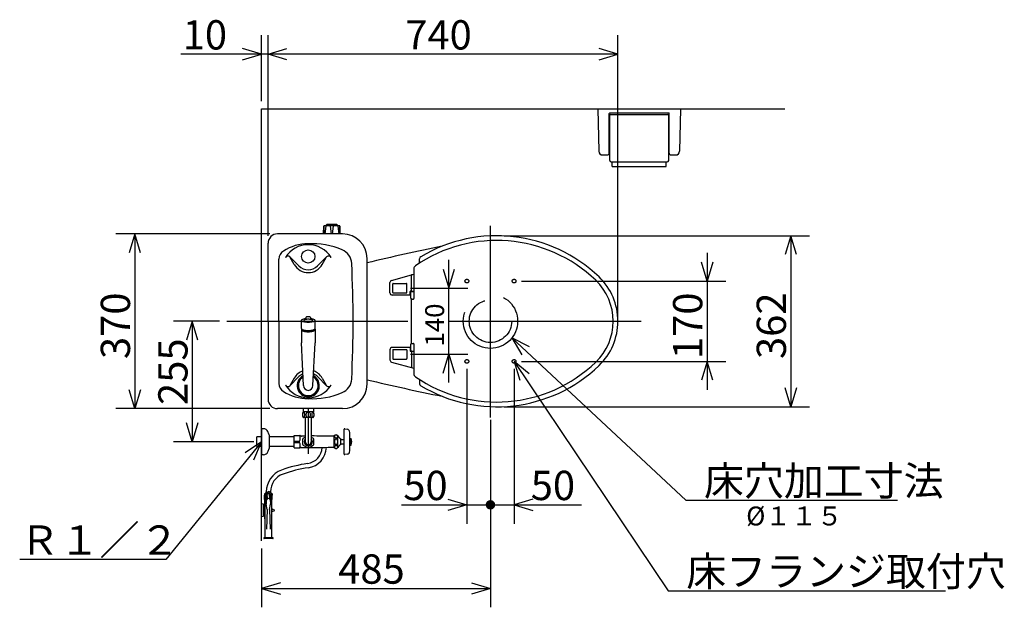
# Model space of a CAD drawing. Extents: x 13 to 302, y 21 to 189.
# Drawn here: x 34 to 138, y 116 to 178 of the extents above; entities that cross this region are included whole.
import ezdxf

# ---------------------------------------------------------------- set-up
doc = ezdxf.new("R2010")
doc.units = 0
doc.header["$LTSCALE"] = 20
doc.linetypes.add('CENTER', pattern=[2, 1.25, -0.25, 0.25, -0.25])
doc.linetypes.add('DASHED', pattern=[0.75, 0.5, -0.25])
for name, color, linetype in [('10', 6, 'CONTINUOUS'), ('134', 42, 'CONTINUOUS'), ('18', 10, 'CONTINUOUS')]:
    doc.layers.add(name, color=color, linetype=linetype)
doc.styles.add('KNJYOKO', font='TXT', dxfattribs={"bigfont": 'BIGFONT'})
doc.dimstyles.get("Standard").update_dxf_attribs({"dimtxt": 2.5, "dimasz": 2.5, "dimexe": 1.25, "dimexo": 0.625, "dimtad": 1, "dimcen": 2.5, "dimazin": 3, "dimtfac": 1, "dimtmove": 0, "dimatfit": 3})

# ---------------------------------------------------------------- blocks, each defined once
blk = doc.blocks.new('M0')
at = {"layer": '10', "color": 0, "linetype": 'BYBLOCK'}
for p, q in [((0, 0), (-10.15, -12.46)), ((0, 0), (-1.73, -1.17)), ((-0.8, -1.93), (0, 0)), ((-10.15, -12.46), (-25.61, -12.46))]:
    blk.add_line(p, q, dxfattribs=at)
at = {"layer": '10', "color": 0, "linetype": 'BYBLOCK', "style": 'KNJYOKO'}
blk.add_text('Ｒ１／２', height=3.1, dxfattribs=at).set_placement((-25.61, -11.96))
blk = doc.blocks.new('M7')
at = {"layer": '10', "color": 0, "linetype": 'BYBLOCK'}
for p, q in [((0, 0), (18.41, -17.18)), ((1.87, -0.93), (0, 0)), ((0, 0), (1.05, -1.8)), ((18.41, -17.18), (40.84, -17.18))]:
    blk.add_line(p, q, dxfattribs=at)
at = {"layer": '10', "color": 0, "linetype": 'BYBLOCK', "style": 'KNJYOKO'}
blk.add_text('床穴加工寸法', height=3.1, dxfattribs=at).set_placement((20.34, -16.68))
blk = doc.blocks.new('M8')
at = {"layer": '10', "color": 0, "linetype": 'BYBLOCK'}
for p, q in [((0, 0), (16.31, -24.27)), ((1.61, -1.33), (0, 0)), ((0, 0), (0.62, -1.99)), ((16.31, -24.27), (45.7, -24.27))]:
    blk.add_line(p, q, dxfattribs=at)
at = {"layer": '10', "color": 0, "linetype": 'BYBLOCK', "style": 'KNJYOKO'}
blk.add_text('床フランジ取付穴', height=3.1, dxfattribs=at).set_placement((18.24, -23.77))
blk = doc.blocks.new('*D0')
at = {"layer": '10', "color": 0, "linetype": 'BYBLOCK'}
for p, q in [((106.61, 153.76), (106.61, 139.26)), ((106.61, 150.76), (106.01, 152.76)), ((107.21, 152.76), (106.61, 150.76)), ((86.97, 150.76), (108.61, 150.76)), ((86.97, 142.26), (108.61, 142.26)), ((106.61, 142.26), (106.01, 140.26)), ((107.21, 140.26), (106.61, 142.26))]:
    blk.add_line(p, q, dxfattribs=at)
blk.add_text('170', height=3.1, rotation=90, dxfattribs=at).set_placement((106.11, 142.51))
blk = doc.blocks.new('*D1')
at = {"layer": '10', "color": 0, "linetype": 'BYBLOCK'}
for p, q in [((83.67, 136.07), (83.67, 116.23)), ((59.42, 122.45), (59.42, 116.23)), ((61.42, 118.83), (59.42, 118.23)), ((59.42, 118.23), (83.67, 118.23)), ((59.42, 118.23), (61.42, 117.63)), ((81.67, 118.83), (83.67, 118.23)), ((83.67, 118.23), (81.67, 117.63))]:
    blk.add_line(p, q, dxfattribs=at)
blk.add_text('485', height=3.1, dxfattribs=at).set_placement((67.55, 118.73))
blk = doc.blocks.new('*D2')
at = {"layer": '10', "color": 0, "linetype": 'BYBLOCK'}
for p, q in [((81.17, 141.46), (81.17, 125.08)), ((79.17, 127.68), (81.17, 127.08)), ((74.25, 127.08), (83.67, 127.08)), ((81.17, 127.08), (79.17, 126.48))]:
    blk.add_line(p, q, dxfattribs=at)
at = {"layer": '10', "color": 0, "linetype": 'BYBLOCK', "const_width": 0.5}
blk.add_lwpolyline([(83.92, 127.08, 1), (83.42, 127.08, 1)], format="xyb", close=True, dxfattribs=at)
at = {"layer": '10', "color": 0, "linetype": 'BYBLOCK'}
blk.add_text('50', height=3.1, dxfattribs=at).set_placement((74.44, 127.58))
blk = doc.blocks.new('*D3')
at = {"layer": '10', "color": 0, "linetype": 'BYBLOCK'}
for p, q in [((86.17, 141.46), (86.17, 125.08)), ((88.17, 127.68), (86.17, 127.08)), ((83.67, 127.08), (93.33, 127.08)), ((86.17, 127.08), (88.17, 126.48))]:
    blk.add_line(p, q, dxfattribs=at)
at = {"layer": '10', "color": 0, "linetype": 'BYBLOCK', "const_width": 0.5}
blk.add_lwpolyline([(83.92, 127.08, 1), (83.42, 127.08, 1)], format="xyb", close=True, dxfattribs=at)
at = {"layer": '10', "color": 0, "linetype": 'BYBLOCK'}
blk.add_text('50', height=3.1, dxfattribs=at).set_placement((87.94, 127.58))
blk = doc.blocks.new('*D4')
at = {"layer": '10', "color": 0, "linetype": 'BYBLOCK'}
for p, q in [((60.32, 155.76), (44, 155.76)), ((46, 155.76), (45.4, 153.76)), ((46, 155.76), (46, 137.26)), ((46.6, 153.76), (46, 155.76)), ((46, 137.26), (45.4, 139.26)), ((46.6, 139.26), (46, 137.26)), ((60.32, 137.26), (44, 137.26))]:
    blk.add_line(p, q, dxfattribs=at)
blk.add_text('370', height=3.1, rotation=90, dxfattribs=at).set_placement((45.5, 142.51))
blk = doc.blocks.new('*D5')
at = {"layer": '10', "color": 0, "linetype": 'BYBLOCK'}
for p, q in [((54.97, 146.51), (50.09, 146.51)), ((52.09, 146.51), (51.49, 144.51)), ((52.09, 146.51), (52.09, 133.76)), ((52.69, 144.51), (52.09, 146.51)), ((52.09, 133.76), (51.49, 135.76)), ((52.69, 135.76), (52.09, 133.76)), ((58.62, 133.76), (50.09, 133.76))]:
    blk.add_line(p, q, dxfattribs=at)
blk.add_text('255', height=3.1, rotation=90, dxfattribs=at).set_placement((51.59, 137.65))
blk = doc.blocks.new('*D6')
at = {"layer": '10', "color": 0, "linetype": 'BYBLOCK'}
for p, q in [((79.26, 140.01), (79.26, 153.01)), ((78.66, 152.01), (79.26, 150.01)), ((79.26, 150.01), (79.86, 152.01)), ((75.22, 150.01), (81.26, 150.01)), ((75.22, 143.01), (81.26, 143.01)), ((78.66, 141.01), (79.26, 143.01)), ((79.26, 143.01), (79.86, 141.01))]:
    blk.add_line(p, q, dxfattribs=at)
blk.add_text('140', height=2, rotation=90, dxfattribs=at).set_placement((78.76, 143.84))
blk = doc.blocks.new('*D20')
at = {"layer": '10', "color": 0, "linetype": 'BYBLOCK'}
for p, q in [((59.42, 169.81), (59.42, 176.77)), ((60.12, 155.56), (60.12, 176.77)), ((59.42, 174.77), (57.42, 175.37)), ((60.12, 174.77), (62.12, 175.37)), ((63.12, 174.77), (50.89, 174.77)), ((57.42, 174.17), (59.42, 174.77)), ((62.12, 174.17), (60.12, 174.77))]:
    blk.add_line(p, q, dxfattribs=at)
blk.add_text('10', height=3.1, dxfattribs=at).set_placement((51.08, 175.27))
blk = doc.blocks.new('*D21')
at = {"layer": '10', "color": 0, "linetype": 'BYBLOCK'}
for p, q in [((60.12, 155.56), (60.12, 176.77)), ((97.17, 146.51), (97.17, 176.77)), ((60.12, 174.77), (62.12, 175.37)), ((97.17, 174.77), (95.17, 175.37)), ((97.17, 174.77), (60.12, 174.77)), ((62.12, 174.17), (60.12, 174.77)), ((95.17, 174.17), (97.17, 174.77))]:
    blk.add_line(p, q, dxfattribs=at)
blk.add_text('740', height=3.1, dxfattribs=at).set_placement((74.65, 175.27))
blk = doc.blocks.new('*D22')
at = {"layer": '10', "color": 0, "linetype": 'BYBLOCK'}
for p, q in [((85.14, 155.56), (117.47, 155.56)), ((115.47, 155.56), (114.87, 153.56)), ((115.47, 155.56), (115.47, 137.46)), ((116.07, 153.56), (115.47, 155.56)), ((115.47, 137.46), (114.87, 139.46)), ((116.07, 139.46), (115.47, 137.46)), ((85.14, 137.46), (117.47, 137.46))]:
    blk.add_line(p, q, dxfattribs=at)
blk.add_text('362', height=3.1, rotation=90, dxfattribs=at).set_placement((114.97, 142.51))

msp = doc.modelspace()

# ---------------------------------------------------------------- linework, layer by layer
at = {"layer": '10', "color": 3, "linetype": 'CONTINUOUS'}
for p, q in [((59.424, 123.251), (59.424, 169.007)), ((59.424, 169.007), (114.836, 169.007)), ((95.049, 169.007), (103.799, 169.007)), ((95.049, 169.007), (95.141, 164.499)), ((103.799, 169.007), (103.707, 164.499)), ((96.249, 164.307), (96.249, 168.507)), ((96.249, 168.169), (96.299, 168.169)), ((96.249, 167.944), (96.299, 167.944)), ((96.299, 168.557), (102.549, 168.557)), ((96.299, 163.532), (96.299, 168.307)), ((96.374, 168.382), (102.474, 168.382)), ((102.549, 163.532), (102.549, 168.307)), ((102.549, 168.169), (102.599, 168.169)), ((102.549, 167.944), (102.599, 167.944)), ((102.599, 164.307), (102.599, 168.507)), ((95.541, 164.107), (96.049, 164.107)), ((102.799, 164.107), (103.307, 164.107)), ((96.449, 163.382), (102.399, 163.382)), ((96.574, 162.882), (96.574, 163.382)), ((96.574, 162.882), (102.274, 162.882)), ((102.274, 162.882), (102.274, 163.382)), ((65.985, 155.757), (66.022, 156.559)), ((66.024, 156.572), (66.044, 155.757)), ((67.677, 156.607), (66.072, 156.607)), ((66.224, 156.557), (66.146, 155.757)), ((66.224, 156.632), (66.349, 156.732)), ((66.224, 156.632), (66.224, 156.607)), ((67.524, 156.632), (66.224, 156.632)), ((67.399, 156.732), (66.349, 156.732)), ((66.699, 156.557), (66.797, 155.757)), ((66.952, 155.757), (67.049, 156.557)), ((67.524, 156.632), (67.399, 156.732)), ((67.524, 156.632), (67.524, 156.607)), ((67.524, 156.557), (67.602, 155.757)), ((67.727, 156.559), (67.686, 155.757)), ((67.764, 155.757), (67.727, 156.559)), ((68.015, 155.757), (61.124, 155.757)), ((60.124, 146.507), (60.124, 154.757)), ((63.384, 152.367), (62.427, 153.325)), ((65.364, 152.367), (66.322, 153.325)), ((60.124, 146.507), (60.124, 153.157)), ((60.124, 146.507), (60.124, 153.157)), ((61.274, 146.507), (61.274, 153.093)), ((62.895, 152.52), (62.476, 153.26)), ((65.854, 152.52), (66.273, 153.26)), ((60.124, 146.507), (60.124, 139.857)), ((60.124, 146.507), (60.124, 138.257)), ((60.124, 146.507), (60.124, 139.857)), ((61.274, 146.507), (61.274, 139.921)), ((63.384, 140.647), (62.427, 139.689)), ((62.895, 140.494), (62.476, 139.754)), ((65.364, 140.647), (66.322, 139.689)), ((65.854, 140.494), (66.273, 139.754)), ((68.015, 137.257), (61.124, 137.257)), ((64.924, 136.907), (63.824, 136.907)), ((63.827, 137.257), (63.827, 136.907)), ((64.922, 137.257), (64.922, 136.907)), ((64.924, 136.307), (63.824, 136.307)), ((64.057, 136.307), (64.057, 133.757)), ((64.692, 136.307), (64.692, 133.757)), ((59.424, 135.132), (59.424, 132.382)), ((59.633, 135.132), (59.424, 135.132)), ((68.174, 132.441), (68.174, 135.073)), ((68.233, 135.122), (68.482, 135.081)), ((68.774, 132.778), (68.774, 134.735)), ((59.424, 134.269), (58.924, 134.269)), ((58.924, 133.244), (58.924, 134.269)), ((59.424, 133.294), (59.424, 134.219)), ((59.424, 134.219), (59.424, 133.294)), ((60.224, 134.471), (60.224, 133.043)), ((62.874, 134.269), (60.224, 134.269)), ((62.874, 133.107), (62.874, 134.407)), ((62.874, 134.407), (63.496, 134.407)), ((62.874, 133.832), (63.449, 133.832)), ((62.874, 133.682), (63.449, 133.682)), ((63.449, 133.682), (63.449, 133.832)), ((63.629, 134.357), (63.649, 134.357)), ((63.787, 133.479), (63.787, 134.034)), ((63.84, 134.127), (64.057, 134.252)), ((64.692, 134.252), (64.909, 134.127)), ((64.962, 133.478), (64.962, 134.036)), ((67.124, 133.144), (67.124, 134.369)), ((67.524, 133.144), (67.524, 134.369)), ((67.824, 133.472), (67.824, 134.041)), ((67.824, 133.994), (68.174, 133.994)), ((67.824, 133.519), (68.174, 133.519)), ((68.774, 134.107), (68.905, 134.107)), ((68.924, 133.426), (68.924, 134.09)), ((59.424, 133.244), (58.924, 133.244)), ((62.874, 133.244), (60.224, 133.244)), ((62.874, 133.107), (63.496, 133.107)), ((63.84, 133.387), (64.321, 133.109)), ((64.427, 133.109), (64.909, 133.387)), ((68.774, 133.407), (68.905, 133.407)), ((59.633, 132.382), (59.424, 132.382)), ((68.482, 132.433), (68.233, 132.392)), ((59.756, 128.245), (60.156, 128.476)), ((59.756, 128.095), (60.156, 128.326)), ((59.931, 128.346), (59.931, 128.452)), ((60.556, 128.245), (60.156, 128.476)), ((60.556, 128.095), (60.156, 128.326)), ((60.381, 128.346), (60.381, 128.452)), ((59.756, 128.245), (59.756, 128.095)), ((59.756, 127.656), (59.756, 128.095)), ((59.756, 127.656), (59.781, 127.642)), ((59.781, 125.602), (59.781, 127.873)), ((59.794, 123.602), (59.794, 127.39)), ((60.519, 123.602), (60.519, 127.39)), ((60.531, 126.553), (60.531, 127.873)), ((60.556, 127.656), (60.531, 127.642)), ((60.556, 128.245), (60.556, 128.095)), ((60.556, 127.656), (60.556, 128.095)), ((59.424, 125.832), (59.424, 127.182)), ((59.624, 127.132), (59.424, 127.182)), ((59.624, 125.882), (59.624, 127.132)), ((59.781, 126.682), (59.624, 126.682)), ((59.781, 126.332), (59.624, 126.332)), ((60.031, 126.577), (59.934, 127.132)), ((60.031, 126.577), (59.956, 124.499)), ((60.281, 126.577), (60.379, 127.132)), ((60.281, 126.577), (60.356, 124.499)), ((60.531, 125.602), (60.531, 126.461)), ((59.424, 125.832), (59.624, 125.882)), ((59.794, 125.602), (59.781, 125.602)), ((60.531, 125.602), (60.519, 125.602)), ((60.156, 123.602), (59.706, 123.602)), ((60.606, 123.502), (59.706, 123.502)), ((60.606, 123.602), (60.156, 123.602))]:
    msp.add_line(p, q, dxfattribs=at)
at = {"layer": '10', "color": 3, "linetype": 'CENTER'}
for p, q in [((83.674, 136.332), (83.674, 156.592)), ((55.767, 146.507), (74.924, 146.507)), ((79.264, 146.507), (99.629, 146.507)), ((64.374, 137.257), (64.374, 133.701)), ((64.374, 137.257), (64.374, 132.465))]:
    msp.add_line(p, q, dxfattribs=at)
at = {"layer": '10', "color": 3, "linetype": 'CONTINUOUS'}
for points in [[(63.874, 136.332, 0.201792), (63.922, 136.353, 0.1077726), (63.963, 136.412, 0.0622639), (63.99, 136.502, 0.0468856), (63.999, 136.607, 0.0454619), (63.99, 136.712, 0.0565827), (63.963, 136.801, 0.0918157), (63.922, 136.861, 0.1778234), (63.874, 136.882, 0.201792), (63.826, 136.861, 0.1077726), (63.786, 136.801, 0.0622639), (63.759, 136.712, 0.0468856), (63.749, 136.607, 0.0454619), (63.759, 136.502, 0.0565827), (63.786, 136.412, 0.0918157), (63.826, 136.353, 0.1778234)], [(64.374, 136.332, 0.1079051), (64.47, 136.353, 0.1026668), (64.551, 136.412, 0.0954015), (64.605, 136.502, 0.0904308), (64.624, 136.607, 0.0898372), (64.605, 136.712, 0.0938228), (64.551, 136.801, 0.1008408), (64.47, 136.861, 0.1070611), (64.374, 136.882, 0.1079051), (64.279, 136.861, 0.1026668), (64.198, 136.801, 0.0954015), (64.143, 136.712, 0.0904308), (64.124, 136.607, 0.0898372), (64.143, 136.502, 0.0938228), (64.198, 136.412, 0.1008408), (64.279, 136.353, 0.1070611)], [(64.874, 136.332, 0.201792), (64.922, 136.353, 0.1077726), (64.963, 136.412, 0.0622639), (64.99, 136.502, 0.0468856), (64.999, 136.607, 0.0454619), (64.99, 136.712, 0.0565827), (64.963, 136.801, 0.0918157), (64.922, 136.861, 0.1778234), (64.874, 136.882, 0.201792), (64.826, 136.861, 0.1077726), (64.786, 136.801, 0.0622639), (64.759, 136.712, 0.0468856), (64.749, 136.607, 0.0454619), (64.759, 136.502, 0.0565827), (64.786, 136.412, 0.0918157), (64.826, 136.353, 0.1778234)], [(67.499, 134.319, 0.1141148), (67.486, 134.377, 0.1049347), (67.448, 134.425, 0.093176), (67.391, 134.458, 0.0857153), (67.324, 134.469, 0.0848538), (67.257, 134.458, 0.0907578), (67.201, 134.425, 0.1018776), (67.163, 134.377, 0.1125929), (67.149, 134.319, 0.1141148), (67.163, 134.262, 0.1049347), (67.201, 134.213, 0.093176), (67.257, 134.181, 0.0857153), (67.324, 134.169, 0.0848538), (67.391, 134.181, 0.0907578), (67.448, 134.213, 0.1018776), (67.486, 134.262, 0.1125929)], [(67.499, 133.757, 0.058191), (67.486, 133.872, 0.0695235), (67.448, 133.969, 0.1001065), (67.391, 134.034, 0.1520654), (67.324, 134.057, 0.1627784), (67.257, 134.034, 0.1118006), (67.201, 133.969, 0.0749695), (67.163, 133.872, 0.0596944), (67.149, 133.757, 0.058191), (67.163, 133.642, 0.0695235), (67.201, 133.545, 0.1001065), (67.257, 133.48, 0.1520654), (67.324, 133.457, 0.1627784), (67.391, 133.48, 0.1118006), (67.448, 133.545, 0.0749695), (67.486, 133.642, 0.0596944)], [(67.499, 133.194, 0.1141148), (67.486, 133.252, 0.1049347), (67.448, 133.3, 0.093176), (67.391, 133.333, 0.0857153), (67.324, 133.344, 0.0848538), (67.257, 133.333, 0.0907578), (67.201, 133.3, 0.1018776), (67.163, 133.252, 0.1125929), (67.149, 133.194, 0.1141148), (67.163, 133.137, 0.1049347), (67.201, 133.088, 0.093176), (67.257, 133.056, 0.0857153), (67.324, 133.044, 0.0848538), (67.391, 133.056, 0.0907578), (67.448, 133.088, 0.1018776), (67.486, 133.137, 0.1125929)]]:
    msp.add_lwpolyline(points, format="xyb", close=True, dxfattribs=at)
for centre, radius in [((64.374, 153.357), 0.7), ((60.648, 126.507), 0.125)]:
    msp.add_circle(centre, radius, dxfattribs=at)
at = {"layer": '10', "color": 3, "linetype": 'DASHED'}
for centre, radius in [((81.174, 150.757), 0.2), ((86.174, 150.757), 0.2), ((83.674, 146.507), 2.875), ((83.674, 146.507), 2.25), ((81.174, 142.257), 0.2), ((86.174, 142.257), 0.2)]:
    msp.add_circle(centre, radius, dxfattribs=at)
at = {"layer": '10', "color": 3, "linetype": 'CONTINUOUS'}
for centre, radius, start, end in [((96.299, 168.507), 0.05, 90, 180), ((96.374, 168.307), 0.075, 90, 180), ((102.474, 168.307), 0.075, 0, 90), ((102.549, 168.507), 0.05, 0, 90), ((95.541, 164.507), 0.4, 181.16914, 270), ((96.049, 164.307), 0.2, 270, 360), ((102.799, 164.307), 0.2, 180, 270), ((103.307, 164.507), 0.4, 270, 358.83086), ((96.449, 163.532), 0.15, 180, 270), ((102.399, 163.532), 0.15, 270, 360), ((66.072, 156.557), 0.05, 90, 177.337), ((66.874, 151.232), 5.525, 84.54738, 95.45262), ((67.677, 156.557), 0.05, 2.663, 90), ((61.124, 154.757), 1, 90, 180), ((68.015, 153.157), 2.6, 0.15254, 90), ((64.403, 149.707), 5, 90.33235, 122.15765), ((64.374, 151.757), 2.85, 32.11518, 147.88482), ((64.83, 146.707), 8, 66.8545, 93.26841), ((128.449, -90.523), 250, 101.51244, 103.37524), ((62.274, 153.093), 1, 122.15765, 180), ((62.215, 153.113), 0.3, 45, 147.88482), ((66.534, 153.113), 0.3, 32.11518, 135), ((67.326, 152.546), 1.65, 2.80617, 66.8545), ((64.374, 153.357), 1.7, 209.50842, 330.49158), ((64.374, 153.357), 1.4, 225, 315), ((-55.876, 146.507), 125, 0, 2.80617), ((-2429.876, 146.507), 2500.5, 0, 0.152535), ((-55.876, 146.507), 125, 357.19383, 360), ((-2429.876, 146.507), 2500.5, 359.847465, 360), ((64.374, 139.657), 1.7, 109.87093, 150.49158), ((64.374, 139.657), 1.4, 113.67051, 135), ((64.374, 139.657), 1.4, 45, 66.32398), ((64.374, 139.657), 1.7, 29.50842, 70.12461), ((62.274, 139.921), 1, 180, 237.84235), ((64.374, 141.257), 2.85, 212.11518, 327.88482), ((62.215, 139.901), 0.3, 212.11518, 315), ((64.374, 139.692), 1.175, 117.99951, 421.99374), ((64.374, 139.692), 1.125, 119.20098, 420.79191), ((66.534, 139.901), 0.3, 225, 327.88482), ((67.326, 140.468), 1.65, 293.1455, 357.19383), ((68.015, 139.857), 2.6, 270, 359.84746), ((128.449, 383.537), 250, 256.62476, 258.48756), ((64.403, 143.307), 5, 237.84235, 269.66765), ((64.83, 146.307), 8, 266.73159, 293.1455), ((61.124, 138.257), 1, 180, 270), ((64.387, 136.607), 0.637, 151.92751, 208.07249), ((64.362, 136.607), 0.638, 331.92751, 388.07249), ((59.633, 134.632), 0.5, 24.62432, 90), ((57.724, 133.757), 2.6, 15.94237, 24.62432), ((68.224, 135.073), 0.05, 80.53768, 180), ((68.424, 134.735), 0.35, 0, 80.53768), ((62.94, 134.119), 0.585, 330.55887, 389.44113), ((62.94, 133.394), 0.585, 330.55887, 389.44113), ((63.496, 134.307), 0.1, 48.59038, 90), ((63.629, 134.457), 0.1, 228.59038, 270), ((64.751, 46.951), 87.413, 90.45532, 90.73319), ((64.374, 133.757), 0.65, 145.33168, 154.72477), ((64.374, 133.757), 0.438, 136.5283, 403.4717), ((64.374, 133.757), 0.318, 180, 360), ((64.751, 46.951), 87.413, 88.44449, 90.03909), ((64.374, 133.757), 0.65, 25.388, 34.66832), ((67.324, 134.219), 0.25, 36.8699, 143.1301), ((68.095, 134.617), 0.622, 203.45567, 242.80897), ((67.799, 134.041), 0.025, 0, 62.80897), ((68.905, 134.082), 0.025, 15.38514, 90), ((67.724, 133.757), 1.25, 344.61486, 375.38514), ((59.633, 132.882), 0.5, 270, 335.37568), ((57.724, 133.757), 2.6, 335.37568, 344.05763), ((63.496, 133.207), 0.1, 270, 311.40962), ((63.629, 133.057), 0.1, 90, 131.40962), ((64.751, 220.562), 87.413, 269.26681, 269.67035), ((64.374, 133.757), 0.65, 205.27523, 214.66832), ((64.049, 133.232), 1.8, 278.40082, 357.59018), ((64.374, 133.757), 0.65, 265.33168, 274.66832), ((64.049, 133.232), 2.25, 278.39996, 358.24413), ((64.751, 220.562), 87.413, 269.83402, 271.55551), ((64.374, 133.757), 0.65, 325.33168, 334.612), ((67.324, 133.294), 0.25, 216.8699, 323.1301), ((68.095, 132.897), 0.622, 117.19103, 156.54433), ((67.799, 133.472), 0.025, 297.19103, 360), ((68.224, 132.441), 0.05, 180, 279.46232), ((68.424, 132.778), 0.35, 279.46232, 360), ((68.905, 133.432), 0.025, 270, 344.61486), ((66.394, 117.351), 14.254, 98.40082, 109.8736), ((62.381, 128.452), 2.45, 109.8736, 180), ((66.394, 117.351), 13.804, 98.39996, 109.8736), ((62.381, 128.452), 2, 109.8736, 180), ((60.156, 127.873), 0.375, 0, 180), ((60.156, 127.798), 0.375, 103.4934, 180), ((60.156, 127.723), 0.375, 103.4934, 180), ((60.156, 127.648), 0.375, 103.4934, 180), ((60.156, 127.573), 0.375, 103.4934, 180), ((60.156, 127.498), 0.375, 103.4934, 180), ((60.156, 127.39), 0.363, 0, 180), ((61.165, 127.349), 1.25, 168.83312, 190), ((60.134, 127.552), 0.2, 90, 168.83312), ((60.178, 127.552), 0.2, 11.16688, 90), ((60.156, 127.798), 0.375, 0, 76.5066), ((60.156, 127.723), 0.375, 0, 76.5066), ((60.156, 127.648), 0.375, 0, 76.5066), ((60.156, 127.573), 0.375, 0, 76.5066), ((60.156, 127.498), 0.375, 0, 76.5066), ((59.148, 127.349), 1.25, 350, 371.16688), ((59.909, 122.932), 3.75, 79.49542, 80.43986), ((59.909, 130.082), 3.75, 279.56014, 280.50458), ((59.706, 123.552), 0.05, 90, 180), ((59.706, 123.552), 0.05, 180, 270), ((60.606, 123.552), 0.05, 0, 90), ((60.606, 123.552), 0.05, 270, 360)]:
    msp.add_arc(centre, radius, start, end, dxfattribs=at)
at = {"layer": '134', "color": 3, "linetype": 'CONTINUOUS'}
for p, q in [((76.174, 152.679), (76.174, 153.116)), ((73.202, 150.836), (75.555, 151.485)), ((75.299, 149.682), (75.299, 151.358)), ((75.555, 152.054), (75.555, 148.907)), ((73.024, 149.532), (73.024, 150.596)), ((73.324, 149.557), (73.324, 150.457)), ((73.374, 150.507), (74.774, 150.507)), ((74.824, 149.557), (74.824, 150.457)), ((75.149, 149.282), (73.274, 149.282)), ((73.374, 149.507), (74.774, 149.507)), ((75.174, 149.307), (75.174, 149.657)), ((75.199, 149.682), (75.555, 149.682)), ((75.199, 149.507), (75.199, 149.007)), ((75.324, 149.657), (75.324, 149.682)), ((75.349, 149.657), (75.555, 149.657)), ((75.274, 148.757), (75.274, 144.257)), ((75.349, 148.857), (75.505, 148.857)), ((75.199, 144.007), (75.199, 143.507)), ((75.349, 144.157), (75.505, 144.157)), ((75.555, 144.107), (75.555, 140.96)), ((73.024, 143.482), (73.024, 142.418)), ((75.149, 143.732), (73.274, 143.732)), ((73.324, 143.457), (73.324, 142.557)), ((73.374, 143.507), (74.774, 143.507)), ((74.824, 143.457), (74.824, 142.557)), ((75.174, 143.707), (75.174, 143.357)), ((75.199, 143.332), (75.555, 143.332)), ((75.299, 143.332), (75.299, 141.656)), ((75.324, 143.357), (75.324, 143.332)), ((75.349, 143.357), (75.555, 143.357)), ((73.202, 142.178), (75.555, 141.529)), ((73.374, 142.507), (74.774, 142.507)), ((76.174, 140.335), (76.174, 139.898))]:
    msp.add_line(p, q, dxfattribs=at)
for centre, radius, start, end in [((84.34, 139.913), 15.644, 46.14667, 120.94322), ((84.329, 139.887), 15.17, 46.21301, 124.53738), ((76.424, 153.116), 0.25, 120.94322, 180), ((75.955, 152.054), 0.4, 124.53738, 180), ((75.374, 151.358), 0.075, 105.43302, 180), ((73.274, 150.596), 0.25, 106.80871, 180), ((73.374, 150.457), 0.05, 90.00006, 179.99996), ((74.774, 150.457), 0.05, 0, 90.00006), ((90.674, 146.507), 6, 313.78699, 406.21301), ((90.674, 146.507), 6.5, 313.85333, 406.14667), ((73.274, 149.532), 0.25, 180.00001, 270), ((73.374, 149.557), 0.05, 180.00001, 270.00004), ((74.774, 149.557), 0.05, 270.00004, 360), ((75.149, 149.307), 0.025, 270, 359.9999), ((75.199, 149.657), 0.025, 89.99995, 179.99988), ((75.349, 149.507), 0.15, 90, 180), ((75.349, 149.007), 0.15, 180, 270), ((75.374, 148.757), 0.1, 90, 180), ((75.505, 148.907), 0.05, 270, 360), ((75.349, 144.007), 0.15, 90, 180), ((75.374, 144.257), 0.1, 180, 270), ((75.505, 144.107), 0.05, 0, 90), ((73.274, 143.482), 0.25, 90, 179.99999), ((73.374, 143.457), 0.05, 89.99996, 179.99999), ((74.774, 143.457), 0.05, 360, 449.99996), ((75.149, 143.707), 0.025, 0.0001, 90), ((75.199, 143.357), 0.025, 180.00012, 270.00005), ((75.349, 143.507), 0.15, 180, 270), ((73.274, 142.418), 0.25, 180, 253.19129), ((73.374, 142.557), 0.05, 180.00004, 269.99994), ((74.774, 142.557), 0.05, 269.99994, 360), ((84.329, 153.127), 15.17, 235.46262, 313.78699), ((75.374, 141.656), 0.075, 180, 254.56698), ((75.955, 140.96), 0.4, 180, 235.46262), ((84.34, 153.101), 15.644, 239.05678, 313.85333), ((76.424, 139.898), 0.25, 180, 239.05678)]:
    msp.add_arc(centre, radius, start, end, dxfattribs=at)
at = {"layer": '18', "color": 2, "linetype": 'CONTINUOUS'}
for p, q in [((63.648, 145.73), (63.65, 146.613)), ((64.124, 146.887), (64.124, 146.776)), ((64.624, 146.887), (64.624, 146.775)), ((65.098, 145.731), (65.099, 146.602)), ((63.649, 145.682), (63.649, 144.209)), ((65.098, 145.682), (65.099, 144.209)), ((63.874, 139.692), (63.649, 144.209)), ((64.874, 139.692), (65.099, 144.209))]:
    msp.add_line(p, q, dxfattribs=at)
for points in [[(64.124, 146.776, 0.002938), (64.097, 146.773, 0.0331993), (63.862, 146.733, 0.0632217), (63.705, 146.674, 0.2124535), (63.65, 146.603, 0.3032032), (63.705, 146.533, 0.0805398), (63.862, 146.473, 0.0374252), (64.097, 146.433, 0.0264338), (64.374, 146.418, 0.0254847), (64.651, 146.432, 0.0331993), (64.886, 146.472, 0.0632217), (65.043, 146.532, 0.2124535), (65.099, 146.602, 0.3032032), (65.044, 146.672, 0.0805398), (64.886, 146.732, 0.0374252), (64.651, 146.772, 0.0029224), (64.624, 146.775)], [(64.624, 146.887, 0.2226589), (64.605, 146.926, 0.1036139), (64.551, 146.958, 0.0563511), (64.47, 146.98, 0.0416087), (64.374, 146.988, 0.0402728), (64.279, 146.98, 0.0508372), (64.198, 146.958, 0.0863859), (64.143, 146.926, 0.1890922), (64.124, 146.887)], [(63.648, 145.73, 0.0011324), (63.704, 145.658, 0.3000623), (63.861, 145.597, 0.0816142), (64.096, 145.557, 0.0381011), (64.373, 145.542, 0.0269432), (64.651, 145.557, 0.0259785), (64.886, 145.598, 0.0338143), (65.043, 145.659, 0.0641846), (65.098, 145.731)], [(63.655, 145.705, 0.1102022), (63.649, 145.682, 0.3000737), (63.705, 145.61, 0.0816103), (63.862, 145.549, 0.0380986), (64.097, 145.508, 0.0269413), (64.374, 145.494, 0.0259767), (64.651, 145.508, 0.0338121), (64.886, 145.549, 0.0641811), (65.043, 145.61, 0.2122767), (65.098, 145.682, 0.1225907), (65.092, 145.706)], [(63.649, 145.588, 0.2979145), (63.705, 145.515, 0.082339), (63.862, 145.453, 0.0385635), (64.097, 145.412, 0.0272928), (64.374, 145.398, 0.0263175), (64.651, 145.412, 0.0342356), (64.886, 145.453, 0.0648382), (65.043, 145.515, 0.2121118), (65.098, 145.588, 0.0003763)]]:
    msp.add_lwpolyline(points, format="xyb", dxfattribs=at)
msp.add_lwpolyline([(63.912, 146.599, 0.300148), (63.947, 146.554, 0.0815851), (64.047, 146.515, 0.0380827), (64.197, 146.489, 0.0269292), (64.374, 146.48, 0.025965), (64.551, 146.489, 0.0337976), (64.701, 146.515, 0.0641584), (64.802, 146.554, 0.2122818), (64.837, 146.599, 0.300148), (64.802, 146.645, 0.0815851), (64.701, 146.684, 0.0380827), (64.551, 146.71, 0.0269292), (64.374, 146.719, 0.025965), (64.197, 146.71, 0.0337976), (64.047, 146.684, 0.0641584), (63.947, 146.645, 0.2122818)], format="xyb", close=True, dxfattribs=at)
for radius, start, end in [(1.05, 121.25058, 418.75003), (0.5, 180.00031, 359.99968)]:
    msp.add_arc((64.374, 139.692), radius, start, end, dxfattribs=at)

# ---------------------------------------------------------------- block references
at = {"layer": '10', "color": 3, "linetype": 'CONTINUOUS'}
for name, p in [('M7', (85.946, 144.745)), ('M8', (86.174, 142.257)), ('M0', (59.424, 133.757))]:
    msp.add_blockref(name, p, dxfattribs=at)

# ---------------------------------------------------------------- texts
at = {"layer": '10', "color": 3, "linetype": 'CONTINUOUS', "style": 'KNJYOKO'}
msp.add_text('%%c１１５', height=2, dxfattribs=at).set_placement((110.759, 124.896))

# ---------------------------------------------------------------- dimensions: what is measured, and where the dimension line sits
at = {"layer": '10', "color": 3, "linetype": 'CONTINUOUS'}
for base, p1, p2, picture, middle in [((60.124, 174.768), (59.424, 169.007), (60.124, 154.757), '*D20', (53.679, 175.268)), ((97.174, 174.768), (60.124, 154.757), (97.174, 146.507), '*D21', (78.649, 175.268)), ((81.174, 127.082), (83.674, 135.33), (81.174, 142.257), '*D2', (77.045, 127.582)), ((83.674, 127.082), (86.174, 142.257), (83.674, 135.33), '*D3', (90.54, 127.582)), ((59.424, 118.233), (83.674, 135.33), (59.424, 123.251), '*D1', (71.549, 118.733))]:
    dim = msp.add_linear_dim(base=base, p1=p1, p2=p2, dimstyle='Standard', dxfattribs=at)
    dim.commit()
    dim.dimension.update_dxf_attribs({"geometry": picture, "text_midpoint": middle})
for base, p1, p2, picture, middle in [((46.005, 155.757), (61.124, 137.257), (61.124, 155.757), '*D4', (45.505, 146.507)), ((115.473, 155.557), (84.34, 137.457), (84.34, 155.557), '*D22', (114.973, 146.507)), ((106.61, 150.757), (86.174, 142.257), (86.174, 150.757), '*D0', (106.11, 146.507)), ((79.264, 143.007), (74.424, 150.007), (74.424, 143.007), '*D6', (78.764, 146.418)), ((52.085, 146.507), (59.424, 133.757), (55.767, 146.507), '*D5', (51.585, 141.642))]:
    dim = msp.add_linear_dim(base=base, p1=p1, p2=p2, angle=90, dimstyle='Standard', dxfattribs=at)
    dim.commit()
    dim.dimension.update_dxf_attribs({"geometry": picture, "text_midpoint": middle})

doc.saveas('drawing.dxf')
